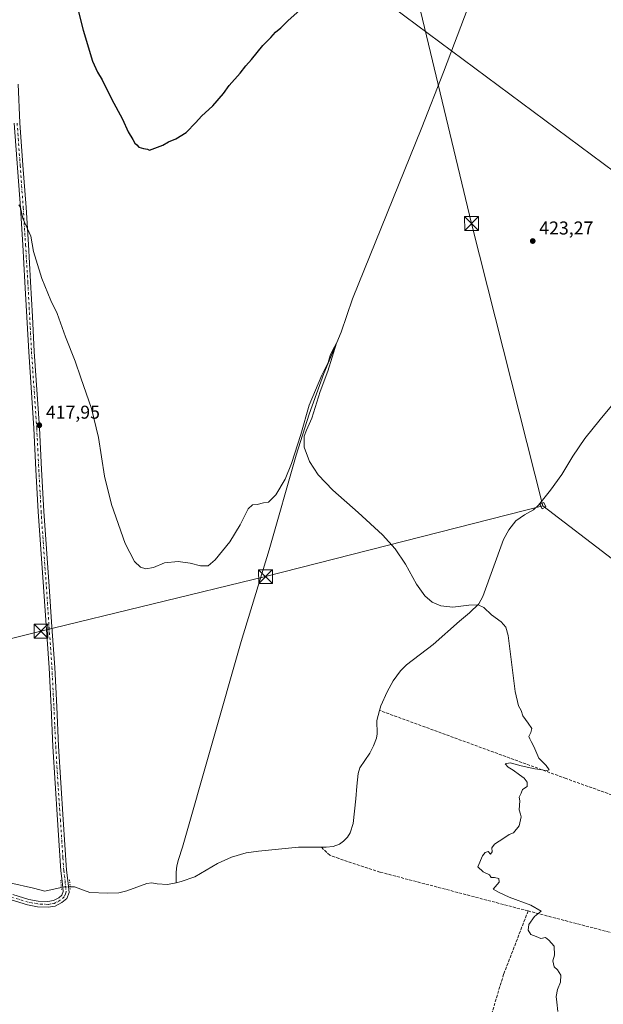
# Model space of a CAD drawing. Units: metres. Extents: x 600424 to 603887, y 4743044 to 4745408.
# Drawn here: x 601575 to 601889, y 4744060 to 4744590 of the extents above; entities that cross this region are included whole.
import ezdxf

# ---------------------------------------------------------------- set-up
doc = ezdxf.new("R2010")
doc.units = ezdxf.units.M
doc.header["$MEASUREMENT"] = 0
for name, pattern in [('DGN Style 3', [2.307223458686699, 1.648016756204785, -0.6592067024819142]), ('DGN Style 4', [2.6384748266838614, 1.318413404963828, -0.6592067024819142, 0.001648016756204785, -0.6592067024819142]), ('DGN Style 5', [1.1536117293433497, 0.4944050268614355, -0.6592067024819142])]:
    doc.linetypes.add(name, pattern=pattern)
for name, color, linetype, lineweight in [('Corriente artificial lineal', 4, 'DGN Style 3', 13), ('Corriente natural lineal', 142, 'Continuous', 13), ('Corriente natural lineal oculto', 9, 'DGN Style 4', 13), ('Cultivos leñosos CxS', 92, 'Continuous', 0), ('Curva de nivel maestra', 30, 'Continuous', 30), ('Curva de nivel normal', 30, 'Continuous', 0), ('Pista no pavimentada Cxs', 111, 'Continuous', 0), ('Pista no pavimentada eje', 91, 'DGN Style 4', 0), ('Puente lineal', 2, 'DGN Style 5', 0), ('Punto de cota en terreno', 7, 'Continuous', 0), ('Rótulo de punto de cota en terreno', 7, 'Continuous', 0), ('Tendido', 6, 'Continuous', 0), ('Torre de tendido Cxs', 51, 'Continuous', 0), ('Torre de tendido puntual', 7, 'Continuous', 0)]:
    doc.layers.add(name, color=color, linetype=linetype, lineweight=lineweight)
doc.styles.add('Style-Arial', font='txt')

# ---------------------------------------------------------------- blocks, each defined once
blk = doc.blocks.new('5PATER')
at = {"layer": 'Cultivos leñosos CxS', "linetype": 'Continuous', "lineweight": 0}
h = blk.add_hatch(color=51, dxfattribs=at)
edge = h.paths.add_edge_path()
edge.add_ellipse((0, 0), major_axis=(-0.1095731443231308, -0.1110710700762829), ratio=0.9994222409660322, start_angle=0, end_angle=360)
blk = doc.blocks.new('5TTEND')
at = {"layer": 'Corriente natural lineal', "color": 7, "linetype": 'Continuous', "lineweight": 0}
for p, q in [((-0.375, 0.3754), (0.375, -0.3746)), ((0.3720000000000001, 0.3784000000000001), (-0.3720000000000001, -0.3776))]:
    blk.add_line(p, q, dxfattribs=at)
at = {"layer": 'Corriente natural lineal', "color": 7, "linetype": 'Continuous', "lineweight": 0, "flags": 128}
blk.add_lwpolyline([(-0.375, -0.3746), (0.375, -0.3746), (0.375, 0.3754), (-0.375, 0.3754), (-0.3720000000000001, -0.3776)], dxfattribs=at)

msp = doc.modelspace()

# ---------------------------------------------------------------- linework, layer by layer
at = {"layer": 'Corriente artificial lineal', "color": 4, "linetype": 'DGN Style 3', "lineweight": 13, "extrusion": (0.20856433231327, 0.8923193753303525, 0.4003336754468322), "elevation": 4358953.680971278, "flags": 128}
msp.add_lwpolyline([(493515.3197166047, -1903821.673555778), (493558.5276390157, -1903825.655683341), (493699.0237849097, -1903834.642451833)], dxfattribs=at)
at = {"layer": 'Corriente artificial lineal', "color": 4, "linetype": 'DGN Style 3', "lineweight": 13}
for points in [[(602041.3218, 4744120.0724, 434.1748999999982), (602014.6601, 4744129.020099999, 432.4361999999965), (601959.3701, 4744149.1801, 424.9602000000014), (601869.3201000001, 4744181.370100001, 420.5482000000048), (601768.7703, 4744218.109999999, 418.9630000000034)], [(601848.9101, 4744110.030099999, 420.0654000000068), (601769.0301000001, 4744131.0001, 418.7418000000035), (601747.0100999996, 4744138.2301, 418.1601999999984), (601742.0201000003, 4744140.030099999, 418.038400000005), (601737.4112999998, 4744144.380100001, 418.0301000000036)], [(601848.9101, 4744110.030099999, 420.0654000000068), (601835.6501000002, 4744075.9001, 419.6753000000026), (601825.2200999996, 4744041.340100001, 419.232999999993), (601818.3701, 4744022.6501, 419.1649999999936), (601815.3601000002, 4744018.870100001, 419.0724999999948), (601787.4600999998, 4743993.790100001, 418.7825000000012), (601739.9700999996, 4743953.340100001, 419.2281999999978), (601710.4600999998, 4743926.3301, 418.8678000000073), (601687.4901000002, 4743905.9801, 418.1861999999965), (601674.4301000005, 4743898.880100001, 418.196100000001), (601664.2600999996, 4743897.340100001, 417.603099999993), (601660.2901, 4743897.720100001, 417.2630000000063), (601648.0000999998, 4743908.600099999, 416.1828999999998), (601582.6601, 4743971.0001, 414.8886000000057), (601553.4101, 4743940.800100001, 414.4869000000036), (601493.5701000001, 4743877.7601, 413.3000999999931), (601445.8601000002, 4743825.890100001, 412.376099999994)]]:
    msp.add_polyline3d(points, dxfattribs=at)
at = {"layer": 'Corriente natural lineal', "color": 142, "linetype": 'Continuous', "lineweight": 13}
for points in [[(601816.5301000001, 4744596.9901, 423.6027000000031), (601803.2801000001, 4744561.9801, 423.2296999999963), (601791.5900999998, 4744532.220100001, 422.7287000000069), (601754.2500999998, 4744439.800100001, 421.4311000000016), (601748.1630999995, 4744421.971100001, 421.040399999998), (601738.7600999996, 4744399.670100001, 420.8635999999969), (601730.9101, 4744377.8101, 420.4692000000068), (601723.7901, 4744355.710100001, 420.3568999999989), (601709.3201000001, 4744304.630100001, 419.5353999999934), (601694.2801000001, 4744255.290100001, 418.6092000000062), (601662.6601, 4744144.380100001, 416.9330000000046), (601660.4401000004, 4744137.7601, 416.7342000000062), (601659.5201000003, 4744134.4101, 416.5614999999962), (601659.1401000004, 4744131.0001, 416.4492999999929), (601659.1201, 4744125.280099999, 416.6478999999963)], [(601906.0401, 4744396.950099999, 422.7011000000057), (601887.7801000001, 4744374.9001, 421.7007000000012), (601879.4301000005, 4744364.540100001, 421.6380000000063), (601873.0601000005, 4744355.030099999, 421.8559999999998), (601867.0201000003, 4744345.270099999, 421.3322000000044), (601860.9901000002, 4744336.790100001, 421.405700000003), (601854.5401, 4744328.630100001, 421.087400000004), (601851.7701000003, 4744326.220100001, 420.809500000003), (601846.8400999998, 4744323.470100001, 420.8093999999983), (601842.3101000005, 4744320.190099999, 420.9002999999939), (601838.4301000005, 4744315.4901, 420.4611000000005), (601835.5900999998, 4744310.200099999, 420.3668999999937), (601824.4600999998, 4744279.420100001, 420.0829999999987), (601822.2401000002, 4744275.5001, 419.9887000000017), (601817.3201000001, 4744270.610099999, 420.2832999999956), (601811.9101, 4744266.110099999, 420.2247999999963), (601797.7001, 4744253.630100001, 419.6453000000038), (601783.2401000002, 4744242.6801, 419.6756000000024), (601780.1001000004, 4744239.5001, 419.6358999999939), (601776.1901000004, 4744234.090100001, 419.6855999999971), (601772.8101000005, 4744228.1501, 419.3459000000003), (601769.4700999996, 4744220.5701, 419.073000000004), (601768.7703, 4744218.109999999, 418.9630000000034)], [(601768.7703, 4744218.109999999, 418.9630000000034), (601767.2401000002, 4744212.7301, 418.8839000000008), (601767.5401, 4744205.420100001, 418.8546999999962), (601767.1801000005, 4744203.0701, 418.8105999999971), (601765.4901000002, 4744199.040100001, 418.9890000000014), (601763.5301000001, 4744195.130100001, 418.9274000000005), (601758.2401000002, 4744187.130100001, 418.5883999999933), (601757.1901000004, 4744184.190099999, 418.5445999999938), (601756.4600999998, 4744177.3201, 418.3911999999983), (601756.0401, 4744170.4301, 418.0227000000014), (601754.5701000001, 4744157.2401, 417.8699000000051), (601753.0100999996, 4744152.0601, 417.8855999999942), (601751.4901000002, 4744149.720100001, 417.852899999998), (601749.3800999997, 4744147.5801, 417.7344000000012), (601747.1700999998, 4744146.0801, 417.5899000000064), (601743.7100999998, 4744144.8201, 417.7428999999975), (601740.1001000004, 4744144.380100001, 417.917300000001), (601737.4112999998, 4744144.380100001, 418.0301000000036)], [(601737.4112999998, 4744144.380100001, 418.0301000000036), (601725.0601000005, 4744144.380100001, 417.723800000007), (601703.6101000002, 4744142.3301, 417.4655000000057), (601696.9001000002, 4744141.440099999, 416.9557999999961), (601688.9901000002, 4744139.0601, 416.6296000000002), (601681.4101, 4744135.550100001, 416.8687000000064), (601669.1901000004, 4744128.5101, 416.5233000000007), (601661.9001000002, 4744125.870100001, 416.6548999999941), (601659.1201, 4744125.280099999, 416.6478999999963)], [(601597.2187999999, 4744122.704700001, 415.912599999996), (601588.3208, 4744120.7127, 415.8619999999937), (601582.2050000001, 4744122.413000001, 415.686600000001), (601569.4900000002, 4744125.230000001, 415.4305000000023), (601564.4835000001, 4744130.591600001, 414.9725999999937), (601556.6843999998, 4744134.2698, 414.9526999999944)], [(601659.1201, 4744125.280099999, 416.6478999999963), (601654.4101, 4744124.280099999, 416.678899999999), (601648.8800999997, 4744124.710100001, 416.3358000000007), (601646.1101000002, 4744125.110099999, 416.1530000000057), (601643.4001000002, 4744124.920100001, 415.9909999999945), (601632.6501000002, 4744120.960100001, 416.0466000000015), (601628.2444000002, 4744119.735900001, 415.7743000000046), (601622.1346000005, 4744119.601399999, 415.5810999999958), (601612.6944000004, 4744120.055500001, 415.9348999999929), (601604.4340000004, 4744123.014599999, 416.125), (601602.0345000001, 4744123.0493, 416.1266999999934)]]:
    msp.add_polyline3d(points, dxfattribs=at)
at = {"layer": 'Corriente natural lineal oculto', "color": 9, "linetype": 'DGN Style 4', "lineweight": 13, "extrusion": (-0.04338182855304071, -0.01440030807633186, 0.9989547777946214), "elevation": -93999.73802465349, "flags": 128}
msp.add_lwpolyline([(-4313015.528917816, 2063417.01663541), (-4313016.540751444, 2063414.106951298), (-4313016.719004553, 2063412.33270031)], dxfattribs=at)
at = {"layer": 'Curva de nivel maestra', "color": 30, "linetype": 'Continuous', "lineweight": 30, "elevation": 425, "flags": 128}
msp.add_lwpolyline([(601603.1699999999, 4744608.200099999), (601609.04, 4744584.620100001), (601614.1100000005, 4744568.040100001), (601616.7300000006, 4744562.040100001), (601619.2300000006, 4744557.960100001), (601624.3200000003, 4744547.6501), (601630.1500000004, 4744536.780099999), (601633.3700000001, 4744529.9301), (601635.8700000001, 4744525.7401), (601636.8399999999, 4744523.8101), (601637.9699999997, 4744522.940099999), (601639.0599999996, 4744521.690099999), (601641.5099999999, 4744520.8201), (601643.6299999999, 4744520.610099999), (601644.8399999999, 4744520.020099999), (601651.9600000001, 4744522.720100001), (601654.9600000001, 4744524.550100001), (601658.9600000001, 4744526.040100001), (601664.6299999999, 4744529.5701), (601669.8099999996, 4744534.850099999), (601672.7400000002, 4744538.280099999), (601678.9000000004, 4744543.940099999), (601684.6900000004, 4744550.610099999), (601687.7999999998, 4744554.7601), (601693.6299999999, 4744561.540100001), (601696.6900000004, 4744565.420100001), (601699.8099999996, 4744568.940099999), (601705.7999999998, 4744576.440099999), (601710.2400000002, 4744580.6801), (601712.7800000003, 4744583.6601), (601715.5700000003, 4744585.9301), (601719.4400000004, 4744589.770099999), (601725.9500000002, 4744595.550100001)], dxfattribs=at)
at = {"layer": 'Curva de nivel normal', "color": 30, "linetype": 'Continuous', "lineweight": 0, "elevation": 420, "flags": 128}
msp.add_lwpolyline([(601574.3700000001, 4744490.480000001), (601575.2000000002, 4744489.050000001), (601576.5700000003, 4744483.220000001), (601580.75, 4744473.730000001), (601582.3399999999, 4744465.32), (601583.7199999997, 4744460.699999999), (601586.8399999999, 4744450.82), (601591.6399999997, 4744438.949999999), (601595.0599999996, 4744431.939999999), (601599.5599999996, 4744419.470000001), (601604.7199999997, 4744406.34), (601607.75, 4744397.350000001), (601613.5499999998, 4744380.84), (601617.3499999996, 4744365.25), (601620.5800000001, 4744344.380000001), (601624.29, 4744329.100000001), (601631.75, 4744308.09), (601636.7100000001, 4744298.390000001), (601639.9699999997, 4744295.359999999), (601642.8700000001, 4744294.380000001), (601646.9600000001, 4744295.07), (601652.9600000001, 4744297.66), (601660.2999999998, 4744298.439999999), (601666.6299999999, 4744297.480000001), (601672.2999999998, 4744295.970000001), (601676.3499999996, 4744295.970000001), (601680.2100000001, 4744299.310000001), (601688.0199999996, 4744308.970000001), (601693.7400000002, 4744318.109999999), (601698.0499999998, 4744326.74), (601700.2199999997, 4744328.880000001), (601702.8600000005, 4744329.08), (601706.2999999998, 4744330.039999999), (601708.9600000001, 4744330.359999999), (601712.9699999997, 4744334.32), (601718, 4744342.779999999), (601721.3600000005, 4744351.180000001), (601726.4199999999, 4744366.850000001), (601730.9100000003, 4744382.600000001), (601737.6299999999, 4744398.84), (601741.0099999999, 4744405.600000001), (601742.2000000002, 4744409.300000001), (601743.3499999996, 4744411.960000001), (601745.5300000003, 4744415.99), (601741, 4744400.970000001), (601736.8300000001, 4744389.980000001), (601732.2599999999, 4744375.630000001), (601729.4600000001, 4744369.050000001), (601728.2100000001, 4744365.83), (601728.2000000002, 4744360.029999999), (601730.9600000001, 4744352.16), (601735.7000000002, 4744345.060000001), (601743.6600000003, 4744336.730000001), (601757.2100000001, 4744324.680000001), (601770.3899999997, 4744312.789999999), (601777.2599999999, 4744305.26), (601782.7199999997, 4744296.960000001), (601788.7199999997, 4744286.17), (601793.1600000003, 4744279.810000001), (601797.1600000003, 4744276.41), (601801.79, 4744274.41), (601808.2599999999, 4744273.83), (601816.9100000003, 4744274.779999999), (601822.0199999996, 4744274.939999999), (601825.0199999996, 4744273.49), (601829.0499999998, 4744269.680000001), (601834.3600000005, 4744265.850000001), (601836.9199999999, 4744262.890000001), (601838.1900000004, 4744258.560000001), (601841.9800000006, 4744228.220000001), (601843.6900000004, 4744220.57), (601845.0599999996, 4744218.109999999), (601846, 4744215.100000001), (601848.8600000005, 4744211.25), (601850.79, 4744208.279999999), (601850.3600000005, 4744206.16), (601849.1799999997, 4744204), (601849.8099999996, 4744202.859999999), (601850.4299999997, 4744201.289999999), (601851.9199999999, 4744198.59), (601854.6799999997, 4744192.430000001), (601858.6799999997, 4744188.42), (601860.1399999997, 4744186.039999999), (601858.5, 4744185.529999999), (601856.7000000002, 4744186.100000001), (601852.5199999996, 4744186.680000001), (601845.0599999996, 4744188.33), (601839.1200000001, 4744189.949999999), (601836.5700000003, 4744189.380000001), (601838.1500000004, 4744187.480000001), (601840.8700000001, 4744185.92), (601844.3099999996, 4744183.32), (601846.7800000003, 4744181.680000001), (601848.4000000004, 4744179.52), (601848.2999999998, 4744177.100000001), (601845.8899999997, 4744175.480000001), (601845.1299999999, 4744173.49), (601844.1200000001, 4744171.300000001), (601844.4100000003, 4744169.460000001), (601844, 4744164.539999999), (601844.8099999996, 4744162.24), (601845.1799999997, 4744160.76), (601844.0599999996, 4744155.960000001), (601840.9400000004, 4744152.189999999), (601838.6100000005, 4744151.289999999), (601835.7999999998, 4744149.34), (601830.7800000003, 4744146.09), (601829.3300000001, 4744144.02), (601829.4100000003, 4744141.869999999), (601828.6200000001, 4744140.619999999), (601827.2800000003, 4744142.15), (601825.7800000003, 4744141.5), (601824.2800000003, 4744139.67), (601821.7999999998, 4744133.859999999), (601824.6500000004, 4744131.100000001), (601828.0899999999, 4744129.529999999), (601828.9800000006, 4744128.119999999), (601830.7400000002, 4744128.16), (601833.04, 4744127.460000001), (601833.2999999998, 4744125.5), (601831.04, 4744123), (601830.0599999996, 4744121.77), (601833.2800000003, 4744120.07), (601838.5800000001, 4744117.560000001), (601850.2999999998, 4744113.230000001), (601855.8200000003, 4744109.880000001), (601852.3799999999, 4744107.09), (601849.1699999999, 4744102.67), (601848.8499999996, 4744099.66), (601850.3499999996, 4744097.41), (601853.1399999997, 4744096.199999999), (601855.75, 4744095.26), (601858.25, 4744095.74), (601860.0099999999, 4744094.34), (601862.9199999999, 4744091.140000001), (601863.0800000001, 4744086.210000001), (601862.2000000002, 4744083.17), (601862.4800000006, 4744081.550000001), (601862.9299999997, 4744079.859999999), (601864.6600000003, 4744078.390000001), (601866.5199999996, 4744075.52), (601866.3300000001, 4744071.680000001), (601864.7999999998, 4744067.680000001), (601864.0800000001, 4744064.01), (601864.4299999997, 4744060.980000001), (601864.8600000005, 4744055.869999999)], dxfattribs=at)
at = {"layer": 'Pista no pavimentada Cxs', "color": 111, "linetype": 'Continuous', "lineweight": 0}
for points in [[(601573.9301000005, 4744555.5101, 421.9897999999957), (601574.9700999996, 4744534.6801, 421.5408000000025), (601576.6001000004, 4744511.9301, 421.0559000000067), (601578.2301000003, 4744489.130100001, 420.5568000000058), (601579.5100999996, 4744469.110099999, 420.2639000000054), (601580.7301000003, 4744449.100099999, 419.7829000000056), (601581.7200999996, 4744430.300100001, 419.6934000000037), (601582.7100999998, 4744411.540100001, 418.945200000002), (601585.5301000001, 4744370.420100001, 418.2997000000032), (601586.6601, 4744347.960100001, 417.9397000000026), (601587.8901000004, 4744325.530099999, 417.7866000000067), (601590.7100999998, 4744284.850099999, 417.4334999999992), (601592.2100999998, 4744263.090100001, 417.4150999999983), (601593.7200999996, 4744241.300100001, 417.0546999999933), (601594.7901, 4744220.050100001, 416.9149000000034), (601595.7600999996, 4744198.850099999, 416.7739000000001), (601596.9901000002, 4744179.100099999, 416.6723999999958), (601598.2600999996, 4744159.3301, 416.3012000000017), (601599.1700999998, 4744145.610099999, 416.1579999999958), (601600.1101000002, 4744131.970100001, 416.0865999999951), (601600.7901, 4744126.4101, 416.3557000000001), (601601.4600999998, 4744120.050100001, 416.3649000000005), (601600.1601, 4744116.780099999, 416.2921000000061), (601597.5800999999, 4744114.540100001, 416.1901999999973), (601593.9600999998, 4744112.6601, 416.1223999999929), (601590.2100999998, 4744112.030099999, 416.0970999999991), (601584.5000999998, 4744112.280099999, 416.0592999999935), (601578.9901000002, 4744113.280099999, 416.1116999999941), (601570.2200999996, 4744115.960100001, 416.4573999999994)], [(601573.9301000005, 4744555.5101, 421.9897999999957), (601574.9700999996, 4744534.6801, 421.5408000000025), (601576.6001000004, 4744511.9301, 421.0559000000067), (601578.2301000003, 4744489.130100001, 420.5568000000058), (601579.5100999996, 4744469.110099999, 420.2639000000054), (601580.7301000003, 4744449.100099999, 419.7829000000056), (601581.7200999996, 4744430.300100001, 419.6934000000037), (601582.7100999998, 4744411.540100001, 418.945200000002), (601585.5301000001, 4744370.420100001, 418.2997000000032), (601586.6601, 4744347.960100001, 417.9397000000026), (601587.8901000004, 4744325.530099999, 417.7866000000067), (601590.7100999998, 4744284.850099999, 417.4334999999992), (601592.2100999998, 4744263.090100001, 417.4150999999983), (601593.7200999996, 4744241.300100001, 417.0546999999933), (601594.7901, 4744220.050100001, 416.9149000000034), (601595.7600999996, 4744198.850099999, 416.7739000000001), (601596.9901000002, 4744179.100099999, 416.6723999999958), (601598.2600999996, 4744159.3301, 416.3012000000017), (601599.1700999998, 4744145.610099999, 416.1579999999958), (601600.1101000002, 4744131.970100001, 416.0865999999951), (601600.7901, 4744126.4101, 416.3557000000001), (601601.4600999998, 4744120.050100001, 416.3649000000005), (601600.1601, 4744116.780099999, 416.2921000000061), (601597.5800999999, 4744114.540100001, 416.1901999999973), (601593.9600999998, 4744112.6601, 416.1223999999929), (601590.2100999998, 4744112.030099999, 416.0970999999991), (601584.5000999998, 4744112.280099999, 416.0592999999935), (601578.9901000002, 4744113.280099999, 416.1116999999941), (601570.2200999996, 4744115.960100001, 416.4573999999994)], [(601571.1101000002, 4744118.880100001, 417.6928999999946), (601579.7200999996, 4744116.2501, 416.5372999999963), (601584.8400999998, 4744115.3201, 416.6205999999947), (601590.0201000003, 4744115.100099999, 416.4342999999935), (601592.9801000003, 4744115.590100001, 416.3166000000056), (601595.8501000004, 4744117.0801, 416.3267999999953), (601597.6001000004, 4744118.600099999, 416.3300000000018), (601598.3400999998, 4744120.4801, 416.3916999999929), (601597.7500999998, 4744126.0701, 416.2241999999969), (601597.0601000005, 4744131.6801, 416.0126000000019), (601596.1201, 4744145.4001, 416.1312000000034), (601595.2100999998, 4744159.130100001, 416.2927000000054), (601593.9401000004, 4744178.9101, 416.5436000000045), (601592.7100999998, 4744198.6801, 416.7396000000008), (601591.7301000003, 4744219.9001, 416.8920000000071), (601590.6601, 4744241.120100001, 417.0173999999971), (601587.6601, 4744284.640100001, 417.320000000007), (601584.8400999998, 4744325.340100001, 417.6385000000009), (601583.6101000002, 4744347.800100001, 417.8309000000008), (601582.4700999996, 4744370.270099999, 418.1845999999932), (601579.6601, 4744411.360099999, 418.787599999996), (601577.6801000005, 4744448.920100001, 419.5436999999947), (601576.4600999998, 4744468.920100001, 420.0167999999976), (601575.1801000005, 4744488.920100001, 420.3383000000031), (601571.9200999998, 4744534.4901, 421.2963000000018)], [(601571.1101000002, 4744118.880100001, 417.6928999999946), (601579.7200999996, 4744116.2501, 416.5372999999963), (601584.8400999998, 4744115.3201, 416.6205999999947), (601590.0201000003, 4744115.100099999, 416.4342999999935), (601592.9801000003, 4744115.590100001, 416.3166000000056), (601595.8501000004, 4744117.0801, 416.3267999999953), (601597.6001000004, 4744118.600099999, 416.3300000000018), (601598.3400999998, 4744120.4801, 416.3916999999929), (601597.7500999998, 4744126.0701, 416.2241999999969), (601597.0601000005, 4744131.6801, 416.0126000000019), (601596.1201, 4744145.4001, 416.1312000000034), (601595.2100999998, 4744159.130100001, 416.2927000000054), (601593.9401000004, 4744178.9101, 416.5436000000045), (601592.7100999998, 4744198.6801, 416.7396000000008), (601591.7301000003, 4744219.9001, 416.8920000000071), (601590.6601, 4744241.120100001, 417.0173999999971), (601587.6601, 4744284.640100001, 417.320000000007), (601584.8400999998, 4744325.340100001, 417.6385000000009), (601583.6101000002, 4744347.800100001, 417.8309000000008), (601582.4700999996, 4744370.270099999, 418.1845999999932), (601579.6601, 4744411.360099999, 418.787599999996), (601577.6801000005, 4744448.920100001, 419.5436999999947), (601576.4600999998, 4744468.920100001, 420.0167999999976), (601575.1801000005, 4744488.920100001, 420.3383000000031), (601571.9200999998, 4744534.4901, 421.2963000000018)]]:
    msp.add_polyline3d(points, dxfattribs=at)
at = {"layer": 'Pista no pavimentada eje', "color": 91, "linetype": 'DGN Style 4', "lineweight": 0}
msp.add_polyline3d([(601573.4451000001, 4744534.585100001, 421.4122000000062), (601575.0751, 4744511.8201, 420.9842999999965), (601576.7050999999, 4744489.0251, 420.4367000000057), (601577.9851000002, 4744469.015100001, 420.1377999999968), (601579.2050999999, 4744449.0101, 419.6634999999952), (601581.1851000005, 4744411.450099999, 418.8646000000008), (601581.8850999996, 4744401.175100001, 418.6888000000035), (601584.0000999998, 4744370.345100001, 418.2422999999981), (601584.5651000004, 4744359.1151, 418.0636999999988), (601585.1350999996, 4744347.880100001, 417.8849999999948), (601586.3651000002, 4744325.4351, 417.7140999999974), (601589.1851000005, 4744284.745100001, 417.3769000000029), (601591.4351000005, 4744252.1051, 417.1934999999939), (601592.1901000004, 4744241.210100001, 417.042300000001), (601593.2600999996, 4744219.975099999, 416.9150999999983), (601593.7451, 4744209.3751, 416.7850000000035), (601594.2351000002, 4744198.765100001, 416.7574000000022), (601595.4650999998, 4744179.005100001, 416.6086000000068), (601596.7351000002, 4744159.2301, 416.3024000000005), (601597.6451000003, 4744145.505100001, 416.1434000000008), (601598.1151000002, 4744138.6851, 416.0895000000019), (601598.5850999998, 4744131.825099999, 416.0525000000052), (601599.2701000003, 4744126.2401, 416.2853999999934), (601599.9001000002, 4744120.265100001, 416.3763999999938), (601599.5301000001, 4744119.325099999, 416.3552999999956), (601598.8800999997, 4744117.690099999, 416.3092000000034), (601596.7150999998, 4744115.8101, 416.2497000000003), (601593.4700999996, 4744114.1251, 416.2143000000069), (601591.5950999996, 4744113.8101, 416.2260999999999), (601590.1151000002, 4744113.565099999, 416.2350000000006), (601587.2600999996, 4744113.690099999, 416.3123999999953), (601584.6700999998, 4744113.800100001, 416.319399999993), (601579.3551000003, 4744114.765100001, 416.3111000000063), (601570.6651, 4744117.420100001, 416.6399999999995)], dxfattribs=at)
at = {"layer": 'Puente lineal', "color": 2, "linetype": 'DGN Style 5', "lineweight": 0, "extrusion": (-0.004388527849707433, 0.055514877229115, 0.9984482155973582), "elevation": 261144.9949354516, "flags": 128}
msp.add_lwpolyline([(-973589.3808101243, -4674674.675021051), (-973589.3808101243, -4674669.591346634)], dxfattribs=at)
at = {"layer": 'Puente lineal', "color": 2, "linetype": 'DGN Style 5', "lineweight": 0, "extrusion": (0.0004334743160810112, -0.004473454941956036, 0.9999899000994458), "elevation": -20545.46195701587, "flags": 128}
msp.add_lwpolyline([(601601.4330774929, 4744082.369950852), (601601.933087546, 4744077.209899222)], dxfattribs=at)
at = {"layer": 'Tendido', "color": 6, "linetype": 'Continuous', "lineweight": 0}
for points in [[(603804.8134000005, 4743094.1567, 423.7606999999989), (603793.823, 4743102.263599999, 429.5865999999951), (603653.8329999996, 4743205.8036, 431.1518000000069), (603502.9507999998, 4743317.172599999, 434.9937000000064), (603316.3932999996, 4743455.039999999, 434.9811999999947), (603162.2833000004, 4743568.9, 433.5598000000027), (602997.2333000004, 4743691.26, 439.9560000000056), (602827.4682, 4743817.289000001, 445.3288999999932), (602674.6445000004, 4743930.636800001, 443.8935999999958), (602519.7571, 4744046.101100001, 444.6402999999991), (602361.1656, 4744163.576400001, 446.6431000000011), (602259.5800000001, 4744239.58, 445.8497000000062), (602093.2478999998, 4744361.5909, 440.2436000000016), (601933.3200000003, 4744480.09, 427.6536999999954), (601776.1177000003, 4744596.9647, 429.1941999999981), (601630.4800000006, 4744704.850000001, 432.7510000000038), (601472.2800000003, 4744823.07, 425.1358999999939), (601314.2599999999, 4744940.115, 421.1062999999995), (601157.2521000003, 4745057.7664, 427.6993999999977), (601000.5521, 4745174.6864, 428.6515000000073), (600843.2478999998, 4745292.6086, 435.4777000000031), (600748.5771000005, 4745362.730799999, 438.4900999999954)], [(601856.8508000001, 4744328.369000001, 426.3466999999946), (601818.4000000004, 4744480.480000001, 423.304099999994), (601777.1653000005, 4744652.109099999, 425.9755000000005), (601741.8499999996, 4744799.100000001, 427.0056999999942), (601699.4199999999, 4744968.09, 428.4863999999943)], [(600443.9452999998, 4743981.5505, 416.0409999999974), (600462.0599999996, 4743986.210000001, 415.2317999999942), (600638.4100000003, 4744028.380000001, 411.9082000000053), (600798.8497000001, 4744068.7137, 409.2578999999969), (600993.1123000003, 4744115.818499999, 409.0636999999988), (601165.0595000006, 4744158.333900001, 411.8266000000003), (601297.4491999998, 4744190.158700001, 416.2004000000015), (601431.2800000003, 4744222.33, 414.8163999999961), (601586.2977, 4744260.864200001, 419.203800000003), (601707.3744999999, 4744290.1961, 420.3257000000012), (601856.8508000001, 4744328.369000001, 426.3466999999946)], [(601856.8508000001, 4744328.369000001, 426.3466999999946), (602044.5708, 4744184.6733, 436.7940999999992), (602225.0357999997, 4744048.445800001, 441.3052000000025), (602327.5499999998, 4743970.980000001, 441.8319999999949), (602489.7800000003, 4743848.51, 438.3279000000039), (602673.5499999998, 4743707.800000001, 438.0543000000035), (602804.8499999996, 4743607.560000001, 435.7305000000051), (602936.4588000001, 4743508.3707, 435.0445999999939), (603082.1200000001, 4743398.67, 431.5494000000036), (603239.2198999999, 4743278.497, 429.0718999999954), (603348.0983999996, 4743195.103399999, 427.6251000000047), (603466.6699999999, 4743104.51, 429.027700000006), (603486.4935999997, 4743089.432399999, 428.2206000000006)]]:
    msp.add_polyline3d(points, dxfattribs=at)
at = {"layer": 'Torre de tendido Cxs', "color": 51, "linetype": 'Continuous', "lineweight": 0}
msp.add_polyline3d([(601858.4912999999, 4744327.733999999, 425.780899999998), (601856.4331999999, 4744326.6602, 425.918399999995), (601855.2104000002, 4744329.004000001, 425.5834000000032), (601857.2684000004, 4744330.0777, 425.9694000000018), (601858.4912999999, 4744327.733999999, 425.780899999998)], dxfattribs=at)
msp.add_3dface([(601858.4912999999, 4744327.733999999, 425.780899999998), (601856.4331999999, 4744326.6602, 425.918399999995), (601855.2104000002, 4744329.004000001, 425.5834000000032), (601857.2684000004, 4744330.0777, 425.9694000000018)], dxfattribs=at)

# ---------------------------------------------------------------- block references
at = {"layer": 'Punto de cota en terreno', "color": 7, "linetype": 'Continuous', "lineweight": 0, "xscale": 10, "yscale": 10, "zscale": 10}
for p in [(601851.3600000005, 4744471.039999999, 423.2700000000041), (601585.4000000004, 4744371.779999999, 417.9499999999971)]:
    msp.add_blockref('5PATER', p, dxfattribs=at)
at = {"layer": 'Torre de tendido puntual', "color": 7, "linetype": 'Continuous', "lineweight": 0, "xscale": 10, "yscale": 10, "zscale": 10}
for p in [(601818.4000000004, 4744480.480000001, 423.304099999994), (601707.3744999999, 4744290.1961, 420.3257000000012), (601586.2977, 4744260.864200001, 419.203800000003)]:
    msp.add_blockref('5TTEND', p, dxfattribs=at)

# ---------------------------------------------------------------- texts
at = {"layer": 'Rótulo de punto de cota en terreno', "color": 7, "linetype": 'Continuous', "lineweight": 0, "style": 'Style-Arial'}
for s, p in [('423,27', (601854.8877999998, 4744474.5678)), ('417,95', (601588.9277999997, 4744375.307800001))]:
    msp.add_text(s, height=7.000000000000002, dxfattribs=at).set_placement(p)

doc.saveas('drawing.dxf')
